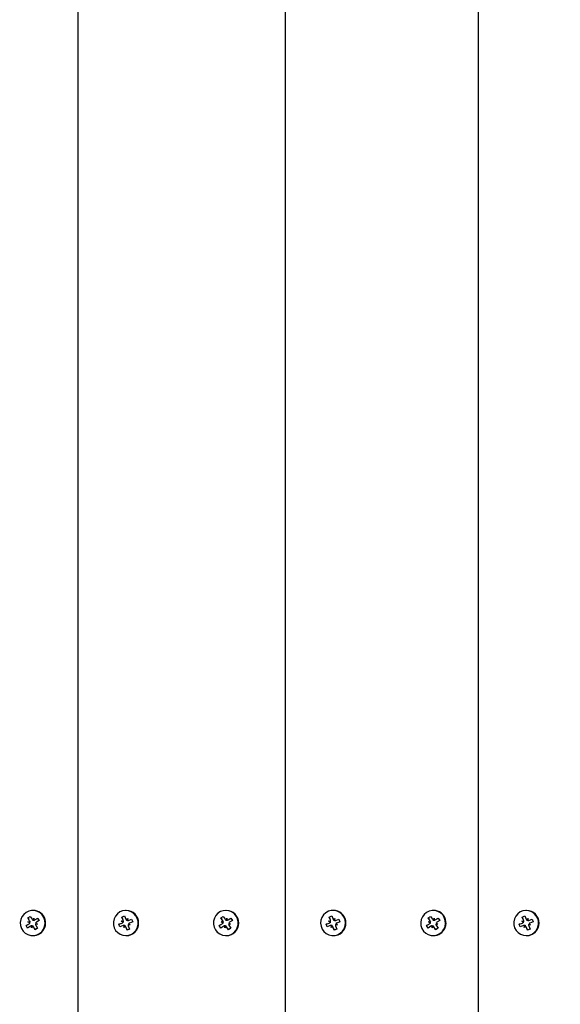
# Model space of a CAD drawing. Units: millimetres. Extents: x 3.5 to 20.8, y 5.8 to 17.6.
# Drawn here: x 16.7 to 16.9, y 11.7 to 12.2 of the extents above; entities that cross this region are included whole.
import ezdxf

# ---------------------------------------------------------------- set-up
doc = ezdxf.new("R2010")
doc.units = ezdxf.units.MM
doc.header["$LTSCALE"] = 120
doc.header["$PDSIZE"] = -1
doc.linetypes.add('SLD-Сплошная', pattern=[0])
doc.styles.get("Standard").update_dxf_attribs({"font": 'isocpeui.ttf'})
doc.dimstyles.new('ISO-25', dxfattribs={"dimtxt": 2.5, "dimasz": 2.5, "dimexe": 1.25, "dimexo": 0.625, "dimtad": 1, "dimtxsty": 'Standard', "dimcen": 2.5, "dimadec": 0, "dimazin": 0, "dimtfac": 1, "dimtmove": 0, "dimatfit": 3, "dimfxl": 1, "dimarcsym": 0})

# ---------------------------------------------------------------- blocks, each defined once
blk = doc.blocks.new('*D22')
at = {"color": 0, "lineweight": -2, "transparency": 16777216}
for p, q in [((8.335421460345371, 11.67624996415195), (8.335421460345371, 17.20672257577695)), ((19.26854318502172, 10.247310905531), (19.26854318502172, 17.20672257577695)), ((8.69542146034537, 17.08672257577695), (18.90854318502172, 17.08672257577695))]:
    blk.add_line(p, q, dxfattribs=at)
at = {"color": 0, "transparency": 16777216}
for points in [[(8.69542146034537, 17.14672257577694), (8.69542146034537, 17.02672257577695), (8.335421460345371, 17.08672257577695)], [(18.90854318502172, 17.14672257577694), (18.90854318502172, 17.02672257577695), (19.26854318502172, 17.08672257577695)]]:
    blk.add_solid(points, dxfattribs=at)
at = {"layer": 'Defpoints', "color": 0, "transparency": 16777216}
for p in [(19.26854318502172, 17.08672257577695), (8.335421460345371, 11.67624996415195), (19.26854318502172, 10.247310905531)]:
    blk.add_point(p, dxfattribs=at)
at = {"color": 0, "transparency": 16777216, "insert": (13.80198232268355, 17.40272257577695), "char_height": 0.36, "attachment_point": 5}
blk.add_mtext('10,93м', dxfattribs=at)

msp = doc.modelspace()

# ---------------------------------------------------------------- linework, layer by layer
at = {"color": 7, "linetype": 'SLD-Сплошная', "lineweight": 25}
for p, q in [((16.70813897671719, 12.7591411796043), (16.70813897671719, 11.1533421996319)), ((16.90510052731964, 12.74790385677197), (16.90510052731964, 11.07259607153192)), ((16.81009271557176, 12.73510823290816), (16.81009271557176, 11.08539169529329)), ((16.68357201106633, 11.75277857311488), (16.68473331007765, 11.75353319522548)), ((16.68448768752448, 11.75132561310573), (16.68357201106633, 11.75277857311488)), ((16.68416771964662, 11.75217519874014), (16.68357201106633, 11.75277857311488)), ((16.68473331007765, 11.75353319522548), (16.68564898653575, 11.75208023521641)), ((16.68619946679183, 11.75644996415195), (16.68598401348829, 11.75644996415195)), ((16.68603494546729, 11.75172257847576), (16.6864992233119, 11.75263272640452)), ((16.6864992233119, 11.75263272640452), (16.68654530727235, 11.75160879513768)), ((16.68704332091744, 11.75176937335563), (16.68847420719921, 11.75269917559909)), ((16.68809545274054, 11.75231305427177), (16.68847420719921, 11.75269917559909)), ((16.68847420719921, 11.75269917559909), (16.68921736490439, 11.75151996167863)), ((16.72985194292443, 11.75319483095395), (16.73113248529739, 11.75371370302268)), ((16.73048155466178, 11.7515926795358), (16.72985194292443, 11.75319483095395)), ((16.73032885668518, 11.7525295014858), (16.72985194292443, 11.75319483095395)), ((16.73113248529739, 11.75371370302268), (16.73176209703473, 11.75211155160451)), ((16.7319668908891, 11.75644996415195), (16.73175143758557, 11.75644996415195)), ((16.73207476213078, 11.75168644550175), (16.73269963698637, 11.75249144008337)), ((16.73269963698637, 11.75249144008337), (16.73255486193984, 11.75147703704709)), ((16.77857982281429, 11.75277857311486), (16.77974112182559, 11.7535331952255)), ((16.77949549927242, 11.75132561310578), (16.77857982281429, 11.75277857311486)), ((16.77917553139454, 11.75217519874017), (16.77857982281429, 11.75277857311486)), ((16.77974112182559, 11.7535331952255), (16.78065679828372, 11.7520802352164)), ((16.78120727853972, 11.75644996415195), (16.78099182523617, 11.75644996415195)), ((16.78104275721522, 11.75172257847576), (16.78150703505986, 11.75263272640452)), ((16.78150703505986, 11.75263272640452), (16.78155311902033, 11.75160879513769)), ((16.78205113266538, 11.75176937335562), (16.78348201894714, 11.75269917559906)), ((16.78310326448848, 11.75231305427175), (16.78348201894714, 11.75269917559906)), ((16.78348201894714, 11.75269917559906), (16.78422517665231, 11.75151996167864)), ((16.83180568177892, 11.75319483095398), (16.83308622415189, 11.75371370302267)), ((16.83243529351627, 11.75159267953576), (16.83180568177892, 11.75319483095398)), ((16.8322825955397, 11.75252950148578), (16.83180568177892, 11.75319483095398)), ((16.83308622415189, 11.75371370302267), (16.83371583588921, 11.75211155160453)), ((16.83392062974366, 11.75644996415195), (16.83370517644012, 11.75644996415195)), ((16.8340285009853, 11.75168644550176), (16.83465337584085, 11.75249144008339)), ((16.83465337584085, 11.75249144008339), (16.8345086007943, 11.7514770370471)), ((16.88053356166877, 11.75277857311488), (16.88169486068009, 11.75353319522548)), ((16.88144923812693, 11.75132561310573), (16.88053356166877, 11.75277857311488)), ((16.88112927024907, 11.75217519874014), (16.88053356166877, 11.75277857311488)), ((16.88169486068009, 11.75353319522548), (16.88261053713819, 11.75208023521641)), ((16.88316101739427, 11.75644996415195), (16.88294556409073, 11.75644996415195)), ((16.88299649606973, 11.75172257847576), (16.88346077391434, 11.75263272640452)), ((16.88346077391434, 11.75263272640452), (16.88350685787479, 11.75160879513768)), ((16.88400487151988, 11.75176937335563), (16.88543575780165, 11.75269917559909)), ((16.88505700334299, 11.75231305427177), (16.88543575780165, 11.75269917559909)), ((16.88543575780165, 11.75269917559909), (16.88617891550683, 11.75151996167863)), ((16.92681349352687, 11.75319483095395), (16.92809403589983, 11.75371370302268)), ((16.92744310526421, 11.7515926795358), (16.92681349352687, 11.75319483095395)), ((16.92729040728762, 11.7525295014858), (16.92681349352687, 11.75319483095395)), ((16.92809403589983, 11.75371370302268), (16.92872364763717, 11.75211155160451)), ((16.92892844149155, 11.75644996415195), (16.928712988188, 11.75644996415195)), ((16.92903631273322, 11.75168644550175), (16.92966118758882, 11.75249144008337)), ((16.92966118758882, 11.75249144008337), (16.92951641254228, 11.75147703704709)), ((16.68275066207208, 11.74897996662526), (16.68418154835383, 11.74990976886871)), ((16.68356032313785, 11.7493660879526), (16.68275066207208, 11.74897996662526)), ((16.68349381977719, 11.74780075270484), (16.68275066207208, 11.74897996662526)), ((16.684924706059, 11.74873055494829), (16.68349381977719, 11.74780075270484)), ((16.68363745074829, 11.75077312191762), (16.68464582619845, 11.75081991679747)), ((16.68453377148493, 11.75030168183888), (16.68363745074829, 11.75077312191762)), ((16.68425633253042, 11.75068317898198), (16.68363745074829, 11.75077312191762)), ((16.68546880366454, 11.74786720189942), (16.68542271970406, 11.74889113316621)), ((16.68593308150916, 11.7487773498281), (16.68546880366454, 11.74786720189942)), ((16.6856842569681, 11.74889220189939), (16.68556168250491, 11.74889220189939)), ((16.6872347168988, 11.74696673307843), (16.68631904044065, 11.74841969308752)), ((16.68659210215218, 11.7516077264045), (16.68671467661547, 11.7516077264045)), ((16.68706991492556, 11.74757010745312), (16.6872347168988, 11.74696673307843)), ((16.6883960159101, 11.74772135518904), (16.6872347168988, 11.74696673307843)), ((16.68833057622812, 11.7497268063863), (16.68732220077797, 11.74968001150645)), ((16.68743425549155, 11.75019824646499), (16.68833057622812, 11.7497268063863)), ((16.68748033945197, 11.74917431519816), (16.6883960159101, 11.74772135518904)), ((16.68921736490439, 11.75151996167863), (16.68778647862259, 11.75059015943518)), ((16.68814260105311, 11.74981674932191), (16.68833057622812, 11.7497268063863)), ((16.72834032069126, 11.74962146352706), (16.7299181318294, 11.75026078804031)), ((16.72921099561337, 11.74988695743334), (16.72834032069126, 11.74962146352706)), ((16.72885130992734, 11.7483211667239), (16.72834032069126, 11.74962146352706)), ((16.7304291210655, 11.74896049123714), (16.72885130992734, 11.7483211667239)), ((16.72954401471013, 11.75121279105691), (16.73054300668493, 11.75106578262191)), ((16.73033677961519, 11.75057827649947), (16.72954401471013, 11.75121279105691)), ((16.73013897512719, 11.75104725881403), (16.72954401471013, 11.75121279105691)), ((16.73101869148834, 11.74903348822051), (16.73080323818481, 11.74903348822051)), ((16.73080323818478, 11.74800848822055), (16.73094801323129, 11.74902289125685)), ((16.73142811304028, 11.74881348280216), (16.73080323818478, 11.74800848822055)), ((16.73237038987374, 11.74678622528126), (16.7317407781364, 11.74838837669942)), ((16.73269963698638, 11.75146644008333), (16.73291509028991, 11.75146644008333)), ((16.73395886046102, 11.74928713724702), (16.73295986848618, 11.749434145682)), ((16.73302132050938, 11.74890724876814), (16.73365093224671, 11.74730509734996)), ((16.73307375410563, 11.75153943706677), (16.73465156524372, 11.75217876158001)), ((16.7331660955559, 11.74992165180442), (16.73395886046102, 11.74928713724702)), ((16.73516255447985, 11.75087846477686), (16.73358474334172, 11.75023914026362)), ((16.73421179692868, 11.75191326767378), (16.73465156524372, 11.75217876158001)), ((16.73465156524372, 11.75217876158001), (16.73516255447985, 11.75087846477686)), ((16.77775847382002, 11.74897996662528), (16.77918936010181, 11.74990976886874)), ((16.77856813488573, 11.74936608795263), (16.77775847382002, 11.74897996662528)), ((16.77850163152513, 11.74780075270483), (16.77775847382002, 11.74897996662528)), ((16.77993251780696, 11.74873055494829), (16.77850163152513, 11.74780075270483)), ((16.77864526249628, 11.75077312191763), (16.7796536379464, 11.75081991679746)), ((16.77954158323285, 11.75030168183889), (16.77864526249628, 11.75077312191763)), ((16.77926414427835, 11.750683178982), (16.77864526249628, 11.75077312191763)), ((16.78047661541251, 11.74786720189941), (16.78043053145202, 11.74889113316625)), ((16.78094089325706, 11.74877734982813), (16.78047661541251, 11.74786720189941)), ((16.78069206871608, 11.74889220189938), (16.78056949425294, 11.74889220189938)), ((16.78224252864675, 11.74696673307844), (16.78132685218863, 11.74841969308753)), ((16.78159991390017, 11.75160772640448), (16.78172248836341, 11.75160772640448)), ((16.78207772667352, 11.74757010745316), (16.78224252864675, 11.74696673307844)), ((16.78340382765807, 11.74772135518905), (16.78224252864675, 11.74696673307844)), ((16.78333838797608, 11.7497268063863), (16.78233001252593, 11.74968001150645)), ((16.78244206723947, 11.75019824646499), (16.78333838797608, 11.7497268063863)), ((16.78248815119995, 11.74917431519817), (16.78340382765807, 11.74772135518905)), ((16.78422517665231, 11.75151996167864), (16.78279429037052, 11.75059015943519)), ((16.78315041280102, 11.74981674932189), (16.78333838797608, 11.7497268063863)), ((16.83029405954576, 11.74962146352705), (16.83187187068386, 11.7502607880403)), ((16.83116473446792, 11.74988695743331), (16.83029405954576, 11.74962146352705)), ((16.83080504878184, 11.74832116672392), (16.83029405954576, 11.74962146352705)), ((16.83238285991997, 11.74896049123716), (16.83080504878184, 11.74832116672392)), ((16.83149775356458, 11.75121279105692), (16.83249674553942, 11.75106578262193)), ((16.83229051846971, 11.75057827649946), (16.83149775356458, 11.75121279105692)), ((16.83209271398169, 11.75104725881403), (16.83149775356458, 11.75121279105692)), ((16.83297243034281, 11.74903348822054), (16.83275697703927, 11.74903348822054)), ((16.83275697703926, 11.74800848822058), (16.83290175208577, 11.74902289125681)), ((16.83338185189481, 11.74881348280213), (16.83275697703926, 11.74800848822058)), ((16.83432412872823, 11.74678622528126), (16.83369451699087, 11.74838837669943)), ((16.83465337584088, 11.75146644008337), (16.83486882914443, 11.75146644008337)), ((16.8359125993155, 11.74928713724703), (16.83491360734066, 11.74943414568202)), ((16.83497505936385, 11.74890724876816), (16.83560467110118, 11.74730509734997)), ((16.83502749296013, 11.75153943706679), (16.83660530409824, 11.75217876158004)), ((16.83511983441043, 11.74992165180443), (16.8359125993155, 11.74928713724703)), ((16.83711629333436, 11.75087846477686), (16.83553848219623, 11.75023914026362)), ((16.83616553578319, 11.75191326767381), (16.83660530409824, 11.75217876158004)), ((16.83660530409824, 11.75217876158004), (16.83711629333436, 11.75087846477686)), ((16.87971221267452, 11.74897996662526), (16.88114309895627, 11.74990976886871)), ((16.88052187374029, 11.7493660879526), (16.87971221267452, 11.74897996662526)), ((16.88045537037963, 11.74780075270484), (16.87971221267452, 11.74897996662526)), ((16.88188625666144, 11.74873055494829), (16.88045537037963, 11.74780075270484)), ((16.88059900135073, 11.75077312191762), (16.88160737680089, 11.75081991679747)), ((16.88149532208737, 11.75030168183888), (16.88059900135073, 11.75077312191762)), ((16.88121788313286, 11.75068317898198), (16.88059900135073, 11.75077312191762)), ((16.88243035426699, 11.74786720189942), (16.88238427030651, 11.74889113316621)), ((16.8828946321116, 11.7487773498281), (16.88243035426699, 11.74786720189942)), ((16.88264580757054, 11.74889220189939), (16.88252323310736, 11.74889220189939)), ((16.88419626750125, 11.74696673307843), (16.8832805910431, 11.74841969308752)), ((16.88355365275462, 11.7516077264045), (16.88367622721792, 11.7516077264045)), ((16.884031465528, 11.74757010745312), (16.88419626750125, 11.74696673307843)), ((16.88535756651254, 11.74772135518904), (16.88419626750125, 11.74696673307843)), ((16.88529212683056, 11.7497268063863), (16.88428375138041, 11.74968001150645)), ((16.88439580609399, 11.75019824646499), (16.88529212683056, 11.7497268063863)), ((16.88444189005441, 11.74917431519816), (16.88535756651254, 11.74772135518904)), ((16.88617891550683, 11.75151996167863), (16.88474802922503, 11.75059015943518)), ((16.88510415165555, 11.74981674932191), (16.88529212683056, 11.7497268063863)), ((16.9253018712937, 11.74962146352706), (16.92687968243184, 11.75026078804031)), ((16.92617254621581, 11.74988695743334), (16.9253018712937, 11.74962146352706)), ((16.92581286052978, 11.7483211667239), (16.9253018712937, 11.74962146352706)), ((16.92739067166794, 11.74896049123714), (16.92581286052978, 11.7483211667239)), ((16.92650556531257, 11.75121279105691), (16.92750455728737, 11.75106578262191)), ((16.92729833021762, 11.75057827649947), (16.92650556531257, 11.75121279105691)), ((16.92710052572963, 11.75104725881403), (16.92650556531257, 11.75121279105691)), ((16.92798024209079, 11.74903348822051), (16.92776478878725, 11.74903348822051)), ((16.92776478878722, 11.74800848822055), (16.92790956383374, 11.74902289125685)), ((16.92838966364272, 11.74881348280216), (16.92776478878722, 11.74800848822055)), ((16.92933194047618, 11.74678622528126), (16.92870232873884, 11.74838837669942)), ((16.92966118758882, 11.75146644008333), (16.92987664089236, 11.75146644008333)), ((16.93092041106346, 11.74928713724702), (16.92992141908862, 11.749434145682)), ((16.92998287111182, 11.74890724876814), (16.93061248284915, 11.74730509734996)), ((16.93003530470807, 11.75153943706677), (16.93161311584616, 11.75217876158001)), ((16.93012764615834, 11.74992165180442), (16.93092041106346, 11.74928713724702)), ((16.93212410508228, 11.75087846477686), (16.93054629394416, 11.75023914026362)), ((16.93117334753112, 11.75191326767378), (16.93161311584616, 11.75217876158001)), ((16.93161311584616, 11.75217876158001), (16.93212410508228, 11.75087846477686)), ((16.68598401348829, 11.74404996415195), (16.68619946679183, 11.74404996415195)), ((16.73175143758557, 11.74404996415195), (16.7319668908891, 11.74404996415195)), ((16.73232438272002, 11.74745155474945), (16.73237038987374, 11.74678622528126)), ((16.73365093224671, 11.74730509734996), (16.73237038987374, 11.74678622528126)), ((16.78099182523618, 11.74404996415195), (16.78120727853972, 11.74404996415195)), ((16.83370517644013, 11.74404996415195), (16.83392062974366, 11.74404996415195)), ((16.83427812157449, 11.74745155474942), (16.83432412872823, 11.74678622528126)), ((16.83560467110118, 11.74730509734997), (16.83432412872823, 11.74678622528126)), ((16.88294556409074, 11.74404996415195), (16.88316101739427, 11.74404996415195)), ((16.92871298818801, 11.74404996415195), (16.92892844149155, 11.74404996415195)), ((16.92928593332245, 11.74745155474945), (16.92933194047618, 11.74678622528126)), ((16.93061248284915, 11.74730509734996), (16.92933194047618, 11.74678622528126))]:
    msp.add_line(p, q, dxfattribs=at)
at = {"color": 7, "linetype": 'SLD-Сплошная', "lineweight": 25, "flags": 128}
for points in [[(16.68927514046819, 11.74502773107572), (16.69041028178156, 11.74597924819824), (16.69128818447055, 11.74717896380856), (16.69185782802193, 11.74855715479621), (16.69208610682307, 11.7500337257105), (16.69195975413979, 11.75152286361702), (16.69148611313078, 11.75293802523343), (16.69069271008987, 11.75419696651048), (16.68962565471789, 11.75522652235723), (16.68834696039448, 11.75596685873014), (16.68693094018583, 11.75637494997024), (16.68545988803947, 11.75642707929798), (16.68401929615908, 11.75612021714635), (16.6826928865084, 11.75547219722818), (16.68155774519503, 11.75452068010566), (16.68067984250603, 11.75332096449534), (16.68011019895466, 11.75194277350769), (16.67988192015352, 11.75046620259339), (16.6800082728368, 11.74897706468688), (16.68048191384581, 11.74756190307047), (16.68127531688672, 11.74630296179341), (16.6823423722587, 11.74527340594666), (16.68362106658211, 11.74453306957376), (16.68503708679075, 11.74412497833366), (16.68650813893711, 11.74407284900591), (16.68794873081751, 11.74437971115755), (16.68927514046819, 11.74502773107572)], [(16.72608046421956, 11.74795210213336), (16.72678681233941, 11.74664078480031), (16.72778168643288, 11.74553921985234), (16.72900726803389, 11.74471142624021), (16.7303923307946, 11.74420551231975), (16.73185637990185, 11.74405087996908), (16.73331433014312, 11.74425651585837), (16.73468145074983, 11.74481046917718), (16.73587828964159, 11.74568054617217), (16.73683529089236, 11.74681618113098), (16.73749683706799, 11.74815137507768), (16.73782448150939, 11.74960853139331), (16.73779918271254, 11.75110296544936), (16.73742241095157, 11.75254782617054), (16.73671606283173, 11.75385914350359), (16.73572118873825, 11.75496070845155), (16.73449560713723, 11.75578850206369), (16.73311054437653, 11.75629441598415), (16.73164649526928, 11.75644904833482), (16.73018854502801, 11.75624341244553), (16.72882142442131, 11.75568945912672), (16.72762458552954, 11.75481938213173), (16.72666758427877, 11.75368374717292), (16.72600603810313, 11.75234855322622), (16.72567839366175, 11.75089139691059), (16.72570369245859, 11.74939696285454), (16.72608046421956, 11.74795210213336)], [(16.77584892961467, 11.74690806623347), (16.77678599105405, 11.74575541353562), (16.7779674802885, 11.74486396778257), (16.77932473345827, 11.74428553656121), (16.78077887194254, 11.74405373619161), (16.78224538649819, 11.74418203806869), (16.78363904862979, 11.74466298575372), (16.78487886376002, 11.74546862831541), (16.78589277834006, 11.74655214473648), (16.78662186733994, 11.74785056498094), (16.78702375875712, 11.74928842958376), (16.78707509612324, 11.75078217508065), (16.7867728958972, 11.75224499041287), (16.78613472085768, 11.75359186207043), (16.7851976594183, 11.75474451476827), (16.78401617018385, 11.75563596052133), (16.78265891701408, 11.75621439174269), (16.78120477852981, 11.75644619211229), (16.77973826397417, 11.7563178902352), (16.77834460184256, 11.75583694255018), (16.77710478671233, 11.75503129998848), (16.77609087213229, 11.75394778356742), (16.77536178313242, 11.75264936332296), (16.77495989171524, 11.75121149872014), (16.77490855434911, 11.74971775322325), (16.77521075457514, 11.74825493789103), (16.77584892961467, 11.74690806623347)], [(16.83596812877138, 11.74449150688081), (16.83725952424763, 11.74520875155896), (16.83834435394883, 11.74621897318895), (16.83915957151595, 11.74746346136166), (16.83965779946718, 11.74886989094801), (16.83981008260499, 11.75035652537261), (16.83960757078692, 11.7518369668464), (16.83906203326375, 11.75322517749211), (16.83820517469336, 11.75444047955295), (16.83708679258134, 11.75541224409059), (16.83577188323085, 11.75608399568232), (16.83433686439387, 11.75641669456734), (16.8328651341491, 11.75639100549578), (16.83144222410886, 11.75600842142309), (16.83015082863261, 11.75529117674494), (16.82906599893142, 11.75428095511494), (16.8282507813643, 11.75303646694224), (16.82775255341306, 11.75163003735589), (16.82760027027526, 11.75014340293129), (16.82780278209333, 11.74866296145749), (16.8283483196165, 11.74727475081178), (16.82920517818688, 11.74605944875094), (16.83032356029891, 11.74508768421331), (16.83163846964939, 11.74441593262158), (16.83307348848638, 11.74408323373655), (16.83454521873114, 11.74410892280812), (16.83596812877138, 11.74449150688081)], [(16.88623669107063, 11.74502773107572), (16.887371832384, 11.74597924819824), (16.88824973507299, 11.74717896380856), (16.88881937862437, 11.74855715479621), (16.8890476574255, 11.7500337257105), (16.88892130474223, 11.75152286361702), (16.88844766373322, 11.75293802523343), (16.88765426069231, 11.75419696651048), (16.88658720532033, 11.75522652235723), (16.88530851099691, 11.75596685873014), (16.88389249078828, 11.75637494997024), (16.88242143864191, 11.75642707929798), (16.88098084676152, 11.75612021714635), (16.87965443711084, 11.75547219722818), (16.87851929579747, 11.75452068010566), (16.87764139310848, 11.75332096449534), (16.8770717495571, 11.75194277350769), (16.87684347075596, 11.75046620259339), (16.87696982343924, 11.74897706468688), (16.87744346444825, 11.74756190307047), (16.87823686748916, 11.74630296179341), (16.87930392286114, 11.74527340594666), (16.88058261718455, 11.74453306957376), (16.8819986373932, 11.74412497833366), (16.88346968953956, 11.74407284900591), (16.88491028141996, 11.74437971115755), (16.88623669107063, 11.74502773107572)], [(16.92304201482199, 11.74795210213336), (16.92374836294185, 11.74664078480031), (16.92474323703533, 11.74553921985234), (16.92596881863633, 11.74471142624021), (16.92735388139704, 11.74420551231975), (16.92881793050429, 11.74405087996908), (16.93027588074555, 11.74425651585837), (16.93164300135227, 11.74481046917718), (16.93283984024404, 11.74568054617217), (16.9337968414948, 11.74681618113098), (16.93445838767044, 11.74815137507768), (16.93478603211183, 11.74960853139331), (16.93476073331498, 11.75110296544936), (16.93438396155402, 11.75254782617054), (16.93367761343416, 11.75385914350359), (16.93268273934069, 11.75496070845155), (16.93145715773968, 11.75578850206369), (16.93007209497897, 11.75629441598415), (16.92860804587173, 11.75644904833482), (16.92715009563046, 11.75624341244553), (16.92578297502374, 11.75568945912672), (16.92458613613198, 11.75481938213173), (16.92362913488121, 11.75368374717292), (16.92296758870557, 11.75234855322622), (16.92263994426419, 11.75089139691059), (16.92266524306103, 11.74939696285454), (16.92304201482199, 11.74795210213336)], [(16.83392062974366, 11.74404996415197), (16.83476067203461, 11.74410892280814), (16.83618358207485, 11.74449150688083)]]:
    msp.add_lwpolyline(points, dxfattribs=at)
at = {"color": 7, "linetype": 'SLD-Сплошная', "lineweight": 25}
for centre, radius, start, end in [((16.68611753774566, 11.75024109929659), 0.006209405379004347, 302.9029197611309, 89.24399769520953), ((16.73189966751756, 11.75024996415195), 0.006200364423296374, 270.6212039603012, 89.37879603969957), ((16.78113994196448, 11.75024996415194), 0.006200365651666188, 270.6222499812634, 89.37775001873743), ((16.83383313478058, 11.75024006416015), 0.00621051634543036, 292.2384763670419, 89.19277920230307), ((16.8830790883481, 11.75024109929659), 0.006209405379004347, 302.9029197611309, 89.24399769514396), ((16.92886121811999, 11.75024996415195), 0.006200364423296489, 270.6212039603997, 89.3787960396339), ((16.68362520345208, 11.750764004436), 0.001019430259569378, 303.0753163691916, 333.0308448855912), ((16.68361085739851, 11.75077384112905), 0.001035993911207525, 2.549061718689665, 32.18140108623057), ((16.68546953397113, 11.74789339123562), 0.0009988395945551693, 92.68636016977314, 123.0561633574302), ((16.68650848144609, 11.75262066517288), 0.001015281260904902, 212.1607047850659, 242.1985733342908), ((16.68545954553072, 11.74787926313138), 0.001015281260391065, 32.16070478150961, 62.19857334119694), ((16.68649849300544, 11.75260653706768), 0.0009988395939603434, 272.6863601623978, 303.0561633706755), ((16.68835716957773, 11.74972608717485), 0.001035993911039249, 182.5490617182266, 212.1814010925289), ((16.6883428235237, 11.74973592386861), 0.001019430258615462, 123.0753163616926, 153.030844905126), ((16.72953759517031, 11.75119733633454), 0.001010905958202535, 292.1128044939368, 322.2381186612603), ((16.73080323658744, 11.74803814870244), 0.0009953281745582244, 81.63630298520457, 112.0781888369778), ((16.72951389666719, 11.75121278948384), 0.001039556850803584, 351.8703807830321, 21.43433176497649), ((16.73078754504886, 11.74801481023339), 0.001023818940895599, 21.39992204948184, 51.26896414403235), ((16.73271533012313, 11.75248511807102), 0.001023818941870305, 201.399922056732, 231.2689641212789), ((16.7326996385837, 11.75246177960194), 0.0009953281749866957, 261.6363029886322, 292.0781888261121), ((16.73398897850304, 11.74928713882009), 0.001039556849939655, 171.8703807771196, 201.434331783035), ((16.73396528000093, 11.74930259196923), 0.001010905958393415, 112.1128044969435, 142.2381186613882), ((16.77863301520057, 11.75076400443544), 0.00101943025880189, 303.0753163636888, 333.0308448993966), ((16.77861866914601, 11.75077384112893), 0.001035993911663915, 2.549061723762967, 32.18140108065451), ((16.78047734571891, 11.74789339123647), 0.0009988395937414257, 92.68636016217006, 123.0561633756796), ((16.78151629319424, 11.75262066517304), 0.001015281261155373, 212.1607047875567, 242.198573327242), ((16.78046735727882, 11.74787926313149), 0.001015281260233271, 32.16070478049245, 62.19857334898741), ((16.78150630475336, 11.75260653706785), 0.000998839594122888, 272.686360165225, 303.0561633660311), ((16.78336498132525, 11.74972608717476), 0.001035993910592481, 182.5490617145011, 212.1814011015813), ((16.78335063527183, 11.74973592386843), 0.001019430258888243, 123.0753163652908, 153.0308449013053), ((16.83149133402435, 11.75119733633524), 0.001010905959021296, 292.112804501163, 322.2381186470403), ((16.83275697544193, 11.74803814870152), 0.0009953281754350564, 81.63630299304609, 112.0781888171758), ((16.83146763552201, 11.75121278948385), 0.00103955685049012, 351.8703807809554, 21.4343317692293), ((16.83274128390322, 11.74801481023336), 0.00102381894100385, 21.39992204957938, 51.26896413692935), ((16.83466906897739, 11.7524851180709), 0.001023818941607531, 201.3999220541554, 231.2689641283401), ((16.83465337743818, 11.75246177960176), 0.0009953281748124377, 261.6363029861183, 292.078188831705), ((16.83594271735783, 11.74928713882011), 0.001039556850242438, 171.8703807796948, 201.434331777324), ((16.83591901885526, 11.7493025919695), 0.00101090595807715, 112.1128044935633, 142.2381186664657), ((16.88058675405451, 11.750764004436), 0.001019430259578158, 303.0753163698608, 333.0308448858628), ((16.88057240800086, 11.75077384112902), 0.001035993911305242, 2.54906171992589, 32.18140108454767), ((16.88243108457358, 11.74789339123559), 0.0009988395945817806, 92.68636016990507, 123.0561633569381), ((16.88347003204856, 11.75262066517291), 0.001015281260951188, 212.1607047857179, 242.1985733334057), ((16.88242109613317, 11.74787926313138), 0.001015281260385517, 32.16070478163818, 62.19857334150489), ((16.88346004360787, 11.75260653706772), 0.0009988395940034288, 272.6863601628938, 303.0561633700248), ((16.88531872018006, 11.74972608717482), 0.001035993910921298, 182.5490617165433, 212.1814010943192), ((16.88530437412621, 11.74973592386856), 0.001019430258697197, 123.075316363346, 153.0308449043551), ((16.9264991457728, 11.75119733633448), 0.001010905958127242, 292.1128044930626, 322.2381186625227), ((16.92776478718988, 11.74803814870243), 0.000995328174566455, 81.63630298527893, 112.0781888367856), ((16.92647544726974, 11.75121278948385), 0.001039556850699078, 351.8703807818138, 21.43433176683018), ((16.92774909565134, 11.74801481023342), 0.001023818940841382, 21.3999220487589, 51.26896414492907), ((16.92967688072559, 11.75248511807104), 0.001023818941894439, 201.3999220573873, 231.2689641213427), ((16.92966118918615, 11.75246177960189), 0.0009953281749450335, 261.6363029880729, 292.0781888266555), ((16.93095052910548, 11.74928713882009), 0.001039556849936308, 171.8703807770919, 201.4343317831066), ((16.93092683060336, 11.74930259196925), 0.001010905958374111, 112.1128044969494, 142.2381186618142), ((16.6861972138928, 11.75008533609042), 0.006035372358946866, 270.0213875137806, 303.0711208048019), ((16.88315876449524, 11.75008533609038), 0.006035372358913114, 270.0213875137469, 303.0711208049202)]:
    msp.add_arc(centre, radius, start, end, dxfattribs=at)
for centre, major_axis, ratio, start_param, end_param in [((16.68363745074829, 11.75077312191762), (0.002647218596337097, 0.0007515610832040663), 0.2632876145052097, 4.982195469012352, 5.088298066103721), ((16.68363745074829, 11.75077312191762), (0.002305698597311334, -0.000934604756672286), 0.1825385078934691, 1.08723640633283, 1.193339003425736), ((16.68546880366454, 11.74786720189942), (0.003043129176841574, 3.528186211809724e-05), 0.3366247491345297, 1.475935015030563, 1.582037612121781), ((16.68546880366454, 11.74786720189942), (0.001182362651700686, 0.000932244794944026), 0.3603636818596876, 0.8005262738128418, 0.9066288709048314), ((16.6864992233119, 11.75263272640452), (0.002964992446198522, -0.0003612914691029092), 0.3235134819757735, 4.594678935967625, 4.700781533060859), ((16.6864992233119, 11.75263272640452), (0.0007660955774504428, -0.0007490585311771268), 0.9132916831400231, 5.486196393686243, 5.531865808727317), ((16.68833057622812, 11.7497268063863), (0.002224111413127616, 0.0009612210861345007), 0.1600279400712121, 1.864988432403708, 1.971091029495481), ((16.68833057622812, 11.7497268063863), (0.001807882980923381, -0.001024511783292326), 0.01749690415977302, 4.203593884758668, 4.309696481869061), ((16.72954401471013, 11.75121279105691), (0.002768741981757472, 0.0006448943324954826), 0.2877492379009795, 4.935188621991755, 5.041291219080469), ((16.72954401471013, 11.75121279105691), (0.002133438441841662, -0.0009848047868104006), 0.1332244665962264, 1.039798194781781, 1.145900791869937), ((16.73080323818478, 11.74800848822055), (0.003036644401870348, -0.0001109867515509677), 0.3355590379638781, 1.429267023685396, 1.535369620774364), ((16.73080323818478, 11.74800848822055), (0.001374443613432419, 0.0009830415762426272), 0.211187887055297, 0.8485300231283447, 0.9546326202204171), ((16.73269963698637, 11.75249144008337), (0.002891355097414561, -0.0004941272097731542), 0.310592434088659, 4.547892945528247, 4.653995542618355), ((16.73395886046102, 11.74928713724702), (0.0023901854540469, 0.0009010671657367908), 0.2044077254867474, 1.817621361338114, 1.923723958424795), ((16.77864526249628, 11.75077312191763), (0.002647218596337097, 0.0007515610832040663), 0.2632876145052097, 4.982195469009032, 5.088298066098641), ((16.77864526249628, 11.75077312191763), (0.002305698597307781, -0.0009346047566705095), 0.1825385078937597, 1.087236406333347, 1.193339003423345), ((16.78047661541251, 11.74786720189941), (0.003043129176841575, 3.528186211987361e-05), 0.3366247491345276, 1.475935015032685, 1.582037612120417), ((16.78047661541251, 11.74786720189941), (0.001182362651700686, 0.000932244794944026), 0.3603636818596876, 0.8005262738169946, 0.9066288709097988), ((16.78150703505986, 11.75263272640452), (0.002964992446202075, -0.0003612914691011326), 0.323513481975127, 4.5946789359659, 4.700781533054673), ((16.78150703505986, 11.75263272640452), (0.0007660955774575484, -0.0007490585311735742), 0.9132916831320407, 5.486196393678401, 5.531865808734514), ((16.78333838797608, 11.7497268063863), (0.002224111413124064, 0.0009612210861345003), 0.1600279400720092, 1.864988432412095, 1.97109102949992), ((16.78333838797608, 11.7497268063863), (0.001807882980919828, -0.001024511783292326), 0.01749690415979905, 4.203593884771665, 4.309696481860755), ((16.83149775356458, 11.75121279105692), (0.002768741981757472, 0.0006448943324954826), 0.2877492379018716, 4.935188621994362, 5.041291219087219), ((16.83149775356458, 11.75121279105692), (0.002133438441845215, -0.0009848047868121768), 0.133224466595315, 1.039798194778246, 1.14590079187258), ((16.83275697703926, 11.74800848822058), (0.003036644401863243, -0.0001109867515509677), 0.3355590379645769, 1.429267023686544, 1.535369620776728), ((16.83275697703926, 11.74800848822058), (0.001374443613428866, 0.0009830415762444034), 0.2111878870576072, 0.8485300231279184, 0.9546326202182629), ((16.83465337584085, 11.75249144008339), (0.002891355097414561, -0.0004941272097767069), 0.3105924340891926, 4.547892945531819, 4.653995542625047), ((16.8359125993155, 11.74928713724703), (0.0023901854540469, 0.0009010671657385674), 0.2044077254871879, 1.817621361329854, 1.923723958419282), ((16.88059900135073, 11.75077312191762), (0.00264721859634065, 0.0007515610832040663), 0.2632876145048827, 4.982195469011374, 5.088298066104221), ((16.88059900135073, 11.75077312191762), (0.002305698597307781, -0.000934604756672286), 0.1825385078937108, 1.087236406332997, 1.193339003425619), ((16.88243035426699, 11.74786720189942), (0.003043129176838022, 3.528186211809725e-05), 0.3366247491349362, 1.47593501503161, 1.582037612122957), ((16.88243035426699, 11.74786720189942), (0.001182362651697133, 0.0009322447949440262), 0.3603636818618163, 0.8005262738159584, 0.9066288709040553), ((16.88346077391434, 11.75263272640452), (0.002964992446198522, -0.0003612914691029092), 0.3235134819756296, 4.594678935968798, 4.700781533062038), ((16.88346077391434, 11.75263272640452), (0.0007660955774539956, -0.000749058531177127), 0.9132916831355394, 5.486196393684937, 5.531865808722526), ((16.88529212683056, 11.7497268063863), (0.002224111413124064, 0.0009612210861345003), 0.1600279400720092, 1.864988432404933, 1.971091029496638), ((16.88529212683056, 11.7497268063863), (0.001807882980919828, -0.001024511783292326), 0.01749690415979905, 4.203593884769478, 4.309696481875935), ((16.92650556531257, 11.75121279105691), (0.002768741981761024, 0.0006448943324954825), 0.2877492379009128, 4.935188621992801, 5.041291219081407), ((16.92650556531257, 11.75121279105691), (0.002133438441848767, -0.0009848047868104), 0.1332244665958607, 1.039798194782865, 1.145900791869922), ((16.92776478878722, 11.74800848822055), (0.003036644401866794, -0.0001109867515509678), 0.3355590379642275, 1.429267023686406, 1.535369620775421), ((16.92776478878722, 11.74800848822055), (0.001374443613428866, 0.000983041576242627), 0.2111878870568813, 0.8485300231270589, 0.954632620214773), ((16.92966118758882, 11.75249144008337), (0.002891355097414561, -0.0004941272097731542), 0.310592434088659, 4.547892945527176, 4.653995542617201), ((16.93092041106346, 11.74928713724702), (0.002390185454043348, 0.0009010671657367908), 0.204407725487504, 1.817621361338754, 1.923723958426403)]:
    msp.add_ellipse(centre, major_axis=major_axis, ratio=ratio, start_param=start_param, end_param=end_param, dxfattribs=at)

# ---------------------------------------------------------------- dimensions: what is measured, and where the dimension line sits
dim = msp.add_linear_dim(base=(19.26854318502172, 17.08672257577695), p1=(8.335421460345371, 11.67624996415195), p2=(19.26854318502172, 10.247310905531), dimstyle='ISO-25', override={"dimtxt": 0.36, "dimasz": 0.36, "dimexe": 0.12, "dimexo": 0, "dimgap": 0.1, "dimzin": 1, "dimpost": 'м', "dimtdec": 3, "dimtzin": 1})
dim.commit()
dim.dimension.update_dxf_attribs({"geometry": '*D22', "text_midpoint": (13.80198232268355, 17.40272257577695)})

doc.saveas('drawing.dxf')
